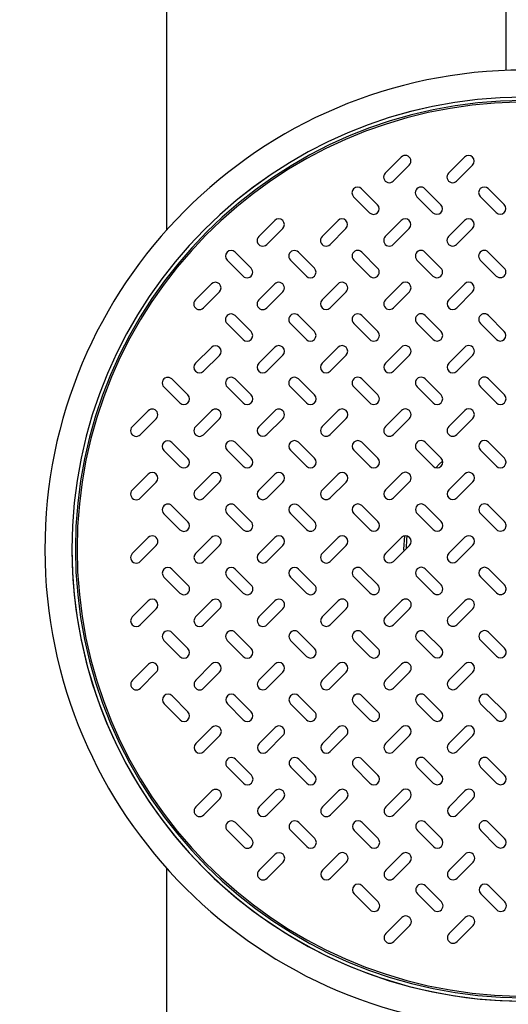
# Model space of a CAD drawing. Units: millimetres. Extents: x 1.91 to 11.09, y 5.71 to 10.02.
# Drawn here: x 10.42 to 10.64, y 6.51 to 6.94 of the extents above; entities that cross this region are included whole.
import ezdxf

# ---------------------------------------------------------------- set-up
doc = ezdxf.new("R2010")
doc.units = ezdxf.units.MM
doc.header["$LTSCALE"] = 70
doc.header["$PDSIZE"] = -1
doc.linetypes.add('SLD-Сплошная', pattern=[0])
doc.styles.get("Standard").update_dxf_attribs({"font": 'isocpeui.ttf'})
doc.dimstyles.new('ISO-25', dxfattribs={"dimtxt": 2.5, "dimasz": 2.5, "dimexe": 1.25, "dimexo": 0.625, "dimtad": 1, "dimtxsty": 'Standard', "dimcen": 2.5, "dimadec": 0, "dimazin": 0, "dimtfac": 1, "dimtmove": 0, "dimatfit": 3, "dimfxl": 1, "dimarcsym": 0})

# ---------------------------------------------------------------- blocks, each defined once
blk = doc.blocks.new('*D14')
at = {"color": 0, "lineweight": -2, "transparency": 16777216}
for p, q in [((4.384039312945647, 6.482302107429009), (4.384039312945647, 9.77361568525071)), ((11.08623711936722, 6.933983401096151), (11.08623711936722, 9.77361568525071)), ((4.594039312945647, 9.70361568525071), (10.87623711936722, 9.70361568525071))]:
    blk.add_line(p, q, dxfattribs=at)
at = {"color": 0, "transparency": 16777216}
for points in [[(4.594039312945647, 9.73861568525071), (4.594039312945647, 9.66861568525071), (4.384039312945647, 9.70361568525071)], [(10.87623711936722, 9.73861568525071), (10.87623711936722, 9.66861568525071), (11.08623711936722, 9.70361568525071)]]:
    blk.add_solid(points, dxfattribs=at)
at = {"layer": 'Defpoints', "color": 0, "transparency": 16777216}
for p in [(11.08623711936722, 9.70361568525071), (11.08623711936722, 6.933983401096151), (4.384039312945647, 6.482302107429009)]:
    blk.add_point(p, dxfattribs=at)
at = {"color": 0, "transparency": 16777216, "insert": (7.735138216156432, 9.87961568525071), "char_height": 0.21, "attachment_point": 5}
blk.add_mtext('6,70м', dxfattribs=at)

msp = doc.modelspace()

# ---------------------------------------------------------------- linework, layer by layer
at = {"color": 7, "linetype": 'SLD-Сплошная', "lineweight": 25}
for p, q in [((10.48513821615643, 6.849493382135257), (10.48513821615643, 7.054108589595426)), ((10.63513821615643, 6.919991757092426), (10.63513821615643, 7.022328075809005)), ((10.58880448145185, 6.881626676483207), (10.58173341363946, 6.874555608671869)), ((10.61681312653214, 6.881644404629926), (10.60974205871975, 6.874573336818587)), ((10.58526894754513, 6.871020074765672), (10.59234001535752, 6.878091142577011)), ((10.61327759262542, 6.871037802912391), (10.62034866043781, 6.878108870723729)), ((10.57834001535621, 6.860555608672121), (10.57126894754487, 6.867626676484514)), ((10.6063486604365, 6.86057333681884), (10.59927759262516, 6.867644404631233)), ((10.63435730551679, 6.860591064965559), (10.62728623770545, 6.867662132777952)), ((10.56773341363868, 6.864091142578846), (10.57480448145002, 6.857020074766452)), ((10.59574205871897, 6.864108870725564), (10.60281312653031, 6.857037802913171)), ((10.62375070379926, 6.864126598872283), (10.6308217716106, 6.85705553105989)), ((10.53280494189437, 6.853547096354983), (10.52573387408197, 6.846476028543646)), ((10.56081358697466, 6.853564824501702), (10.55374251916226, 6.846493756690363)), ((10.58882223205495, 6.853582552648422), (10.58175116424255, 6.846511484837083)), ((10.61683087713524, 6.853600280795139), (10.60975980932284, 6.846529212983802)), ((10.52926940798764, 6.842940494637449), (10.53634047580004, 6.850011562448787)), ((10.55727805306793, 6.842958222784167), (10.56434912088032, 6.850029290595505)), ((10.58528669814822, 6.842975950930887), (10.59235776596061, 6.850047018742225)), ((10.61329534322851, 6.842993679077605), (10.6203664110409, 6.850064746888943)), ((10.51173387408119, 6.836011562450622), (10.51880494189253, 6.828940494638228)), ((10.52234047579873, 6.832476028543898), (10.51526940798739, 6.839547096356291)), ((10.53974251916148, 6.83602929059734), (10.54681358697282, 6.828958222784947)), ((10.55034912087902, 6.832493756690616), (10.54327805306768, 6.839564824503009)), ((10.56775116424177, 6.836047018744059), (10.57482223205311, 6.828975950931667)), ((10.57835776595931, 6.832511484837336), (10.57128669814797, 6.839582552649729)), ((10.59575980932206, 6.836064746890778), (10.6028308771334, 6.828993679078385)), ((10.60636641103959, 6.832529212984054), (10.59929534322826, 6.839600280796447)), ((10.62376845440235, 6.836082475037498), (10.63083952221369, 6.829011407225105)), ((10.63437505611988, 6.832546941130773), (10.62730398830855, 6.839618008943167)), ((10.50481404741717, 6.825485244373478), (10.49774297960478, 6.81841417656214)), ((10.53282269249746, 6.825502972520196), (10.52575162468507, 6.818431904708859)), ((10.56083133757775, 6.825520700666916), (10.55376026976536, 6.818449632855578)), ((10.58883998265804, 6.825538428813635), (10.58176891484564, 6.818467361002297)), ((10.61684862773833, 6.825556156960354), (10.60977755992594, 6.818485089149015)), ((10.50127851351045, 6.814878642655943), (10.50834958132284, 6.821949710467281)), ((10.52928715859074, 6.814896370802662), (10.53635822640313, 6.821967438614001)), ((10.55729580367103, 6.814914098949381), (10.56436687148342, 6.82198516676072)), ((10.58530444875132, 6.814931827096101), (10.59237551656371, 6.822002894907438)), ((10.6133130938316, 6.814949555242819), (10.620384161644, 6.822020623054157)), ((10.52235822640182, 6.804431904709112), (10.51528715859048, 6.811502972521505)), ((10.55036687148211, 6.80444963285583), (10.54329580367077, 6.811520700668223)), ((10.5783755165624, 6.804467361002549), (10.57130444875106, 6.811538428814942)), ((10.60638416164269, 6.804485089149268), (10.59931309383135, 6.811556156961661)), ((10.63439280672298, 6.804502817295988), (10.62732173891164, 6.81157388510838)), ((10.51175162468429, 6.807967438615836), (10.51882269249563, 6.800896370803443)), ((10.53976026976458, 6.807985166762554), (10.54683133757591, 6.800914098950162)), ((10.56776891484487, 6.808002894909273), (10.5748399826562, 6.80093182709688)), ((10.59577755992516, 6.808020623055992), (10.60284862773649, 6.800949555243599)), ((10.62378620500544, 6.808038351202711), (10.63085727281678, 6.800967283390318)), ((10.50483179802026, 6.797441120538692), (10.49776073020787, 6.790370052727353)), ((10.53284044310055, 6.797458848685412), (10.52576937528816, 6.790387780874072)), ((10.56084908818085, 6.79747657683213), (10.55377802036845, 6.790405509020792)), ((10.58885773326113, 6.797494304978848), (10.58178666544874, 6.790423237167511)), ((10.61686637834142, 6.797512033125567), (10.60979531052903, 6.79044096531423)), ((10.50129626411354, 6.786834518821157), (10.50836733192594, 6.793905586632495)), ((10.52930490919383, 6.786852246967877), (10.53637597700622, 6.793923314779215)), ((10.55731355427412, 6.786869975114596), (10.56438462208651, 6.793941042925933)), ((10.58532219935441, 6.786887703261314), (10.5923932671668, 6.793958771072653)), ((10.6133308444347, 6.786905431408033), (10.62040191224709, 6.793976499219371)), ((10.48376073020709, 6.779905586634331), (10.49083179801843, 6.772834518821938)), ((10.49436733192463, 6.776370052727606), (10.48729626411329, 6.783441120539999)), ((10.51176937528738, 6.779923314781049), (10.51884044309872, 6.772852246968657)), ((10.52237597700492, 6.776387780874326), (10.51530490919358, 6.783458848686719)), ((10.53977802036767, 6.779941042927768), (10.54684908817901, 6.772869975115375)), ((10.5503846220852, 6.776405509021044), (10.54331355427387, 6.783476576833437)), ((10.56778666544796, 6.779958771074488), (10.5748577332593, 6.772887703262095)), ((10.57839326716549, 6.776423237167764), (10.57132219935416, 6.783494304980157)), ((10.59579531052825, 6.779976499221206), (10.60286637833959, 6.772905431408813)), ((10.60640191224578, 6.776440965314482), (10.59933084443445, 6.783512033126875)), ((10.62380395560854, 6.779994227367925), (10.63087502341988, 6.772923159555532)), ((10.63441055732607, 6.776458693461201), (10.62733948951474, 6.783529761273594)), ((10.47684090354307, 6.769379268557188), (10.46976983573068, 6.762308200745848)), ((10.50484954862336, 6.769396996703906), (10.49777848081097, 6.762325928892568)), ((10.53285819370365, 6.769414724850624), (10.52578712589126, 6.762343657039287)), ((10.56086683878394, 6.769432452997344), (10.55379577097155, 6.762361385186006)), ((10.58887548386423, 6.769450181144063), (10.58180441605183, 6.762379113332724)), ((10.61688412894452, 6.769467909290782), (10.60981306113212, 6.762396841479443)), ((10.47330536963635, 6.758772666839653), (10.48037643744874, 6.765843734650991)), ((10.50131401471664, 6.758790394986371), (10.50838508252903, 6.76586146279771)), ((10.52932265979693, 6.758808123133091), (10.53639372760932, 6.765879190944429)), ((10.55733130487721, 6.758825851279809), (10.56440237268961, 6.765896919091148)), ((10.5853399499575, 6.758843579426529), (10.59241101776989, 6.765914647237866)), ((10.61334859503779, 6.758861307573247), (10.62041966285019, 6.765932375384585)), ((10.49438508252772, 6.748325928892821), (10.48731401471638, 6.755396996705214)), ((10.52239372760801, 6.74834365703954), (10.51532265979667, 6.755414724851933)), ((10.5504023726883, 6.748361385186258), (10.54333130487696, 6.755432452998651)), ((10.57841101776859, 6.748379113332978), (10.57133994995725, 6.75545018114537)), ((10.60641966284888, 6.748396841479696), (10.59934859503754, 6.755467909292089)), ((10.63442830792917, 6.748414569626416), (10.62735724011783, 6.755485637438809)), ((10.48377848081019, 6.751861462799544), (10.49084954862152, 6.744790394987151)), ((10.51178712589047, 6.751879190946264), (10.51885819370181, 6.744808123133871)), ((10.53979577097076, 6.751896919092983), (10.5468668387821, 6.74482585128059)), ((10.56780441605105, 6.751914647239701), (10.57487548386239, 6.744843579427308)), ((10.59581306113134, 6.75193237538642), (10.60288412894268, 6.744861307574027)), ((10.62382170621163, 6.751950103533139), (10.63089277402297, 6.744879035720746)), ((10.60595893287429, 6.744497958767936), (10.6067830116546, 6.745322037548163)), ((10.63513821615643, 6.746313447456719), (10.63513821615643, 6.746980157890443)), ((10.47685865414616, 6.741335144722401), (10.46978758633377, 6.734264076911063)), ((10.50486729922645, 6.74135287286912), (10.49779623141406, 6.734281805057782)), ((10.53287594430674, 6.74137060101584), (10.52580487649435, 6.7342995332045)), ((10.56088458938703, 6.741388329162558), (10.55381352157464, 6.73431726135122)), ((10.58889323446732, 6.741406057309276), (10.58182216665493, 6.734334989497938)), ((10.61690187954761, 6.741423785455996), (10.60983081173522, 6.734352717644658)), ((10.47332312023944, 6.730728543004867), (10.48039418805183, 6.737799610816205)), ((10.50133176531973, 6.730746271151586), (10.50840283313212, 6.737817338962924)), ((10.52934041040002, 6.730763999298305), (10.53641147821241, 6.737835067109643)), ((10.55734905548031, 6.730781727445023), (10.5644201232927, 6.737852795256361)), ((10.5853577005606, 6.730799455591742), (10.59242876837299, 6.737870523403081)), ((10.61336634564089, 6.730817183738461), (10.62043741345328, 6.7378882515498)), ((10.49440283313082, 6.720281805058034), (10.48733176531948, 6.727352872870427)), ((10.5224114782111, 6.720299533204754), (10.51534041039977, 6.727370601017146)), ((10.55042012329139, 6.720317261351473), (10.54334905548005, 6.727388329163865)), ((10.57842876837168, 6.720334989498192), (10.57135770056034, 6.727406057310585)), ((10.60643741345197, 6.72035271764491), (10.59936634564063, 6.727423785457304)), ((10.63444605853226, 6.720370445791629), (10.62737499072092, 6.727441513604022)), ((10.48379623141328, 6.723817338964759), (10.49086729922462, 6.716746271152366)), ((10.51180487649357, 6.723835067111477), (10.51887594430491, 6.716763999299085)), ((10.53981352157386, 6.723852795258196), (10.5468845893852, 6.716781727445803)), ((10.56782216665415, 6.723870523404916), (10.57489323446549, 6.716799455592523)), ((10.59583081173444, 6.723888251551634), (10.60290187954577, 6.716817183739241)), ((10.62383945681473, 6.723905979698353), (10.63091052462606, 6.71683491188596)), ((10.63513821615643, 6.718156841341331), (10.63513821615643, 6.719048516336257)), ((10.47687640474926, 6.713291020887615), (10.46980533693687, 6.706219953076276)), ((10.47334087084253, 6.702684419170081), (10.48041193865493, 6.709755486981419)), ((10.50488504982955, 6.713308749034335), (10.49781398201715, 6.706237681222996)), ((10.50134951592282, 6.702702147316799), (10.50842058373522, 6.709773215128138)), ((10.53289369490984, 6.713326477181052), (10.52582262709744, 6.706255409369715)), ((10.52935816100311, 6.702719875463519), (10.53642922881551, 6.709790943274857)), ((10.56090233999013, 6.713344205327772), (10.55383127217773, 6.706273137516434)), ((10.5573668060834, 6.702737603610237), (10.56443787389579, 6.709808671421576)), ((10.58891098507041, 6.713361933474491), (10.58183991725802, 6.706290865663152)), ((10.58537545116369, 6.702755331756957), (10.59244651897608, 6.709826399568295)), ((10.6169196301507, 6.71337966162121), (10.60984856233831, 6.706308593809871)), ((10.61338409624398, 6.702773059903675), (10.62045516405637, 6.709844127715013)), ((10.49442058373391, 6.692237681223249), (10.48734951592257, 6.699308749035642)), ((10.5224292288142, 6.692255409369968), (10.51535816100286, 6.699326477182361)), ((10.55043787389449, 6.692273137516686), (10.54336680608315, 6.699344205329079)), ((10.57844651897478, 6.692290865663406), (10.57137545116344, 6.699361933475798)), ((10.60645516405507, 6.692308593810124), (10.59938409624373, 6.699379661622517)), ((10.63446380913535, 6.692326321956844), (10.62739274132402, 6.699397389769237)), ((10.48381398201637, 6.695773215129972), (10.49088504982771, 6.68870214731758)), ((10.51182262709666, 6.695790943276691), (10.518893694908, 6.688719875464299)), ((10.53983127217695, 6.695808671423411), (10.54690233998829, 6.688737603611018)), ((10.56783991725724, 6.695826399570128), (10.57491098506858, 6.688755331757736)), ((10.59584856233753, 6.695844127716848), (10.60291963014887, 6.688773059904455)), ((10.62385720741782, 6.695861855863567), (10.63092827522916, 6.688790788051175)), ((10.63513821615643, 6.69002396518007), (10.63513821615643, 6.691093144827947)), ((10.47689415535235, 6.685246897052829), (10.46982308753996, 6.678175829241491)), ((10.50490280043264, 6.685264625199548), (10.49783173262025, 6.67819355738821)), ((10.53291144551293, 6.685282353346267), (10.52584037770054, 6.678211285534928)), ((10.56092009059322, 6.685300081492986), (10.55384902278083, 6.678229013681648)), ((10.58892873567351, 6.685317809639704), (10.58185766786112, 6.678246741828366)), ((10.6169373807538, 6.685335537786424), (10.6098663129414, 6.678264469975086)), ((10.47335862144563, 6.674640295335294), (10.48042968925802, 6.681711363146634)), ((10.50136726652592, 6.674658023482014), (10.50843833433831, 6.681729091293351)), ((10.52937591160621, 6.674675751628733), (10.5364469794186, 6.681746819440071)), ((10.5573845566865, 6.674693479775452), (10.56445562449889, 6.68176454758679)), ((10.58539320176678, 6.67471120792217), (10.59246426957918, 6.681782275733509)), ((10.61340184684708, 6.674728936068889), (10.62047291465947, 6.681800003880228)), ((10.494438334337, 6.664193557388463), (10.48736726652567, 6.671264625200855)), ((10.52244697941729, 6.664211285535182), (10.51537591160595, 6.671282353347574)), ((10.55045562449758, 6.664229013681901), (10.54338455668624, 6.671300081494294)), ((10.57846426957787, 6.66424674182862), (10.57139320176653, 6.671317809641013)), ((10.60647291465816, 6.664264469975338), (10.59940184684682, 6.671335537787731)), ((10.63448155973845, 6.664282198122057), (10.62741049192711, 6.671353265934449)), ((10.48383173261947, 6.667729091295187), (10.49090280043081, 6.660658023482793)), ((10.51184037769976, 6.667746819441905), (10.5189114455111, 6.660675751629513)), ((10.53984902278005, 6.667764547588624), (10.54692009059139, 6.660693479776231)), ((10.56785766786034, 6.667782275735343), (10.57492873567167, 6.660711207922951)), ((10.59586631294063, 6.667800003882062), (10.60293738075196, 6.66072893606967)), ((10.62387495802091, 6.66781773202878), (10.63094602583225, 6.660746664216388)), ((10.63513821615643, 6.661904372714849), (10.63513821615643, 6.663124489623597)), ((10.61695513135689, 6.657291413951638), (10.6098840635445, 6.6502203461403)), ((10.47691190595545, 6.657202773218043), (10.46984083814305, 6.650131705406705)), ((10.47337637204872, 6.64659617150051), (10.48044743986111, 6.653667239311847)), ((10.50492055103574, 6.657220501364762), (10.49784948322334, 6.650149433553424)), ((10.50138501712901, 6.646613899647227), (10.50845608494141, 6.653684967458566)), ((10.53292919611603, 6.65723822951148), (10.52585812830363, 6.650167161700143)), ((10.5293936622093, 6.646631627793946), (10.5364647300217, 6.653702695605285)), ((10.56093784119631, 6.6572559576582), (10.55386677338392, 6.650184889846862)), ((10.55740230728959, 6.646649355940665), (10.56447337510198, 6.653720423752004)), ((10.5889464862766, 6.657273685804919), (10.58187541846421, 6.65020261799358)), ((10.58541095236988, 6.646667084087385), (10.59248202018227, 6.653738151898723)), ((10.61341959745017, 6.646684812234104), (10.62049066526256, 6.653755880045441)), ((10.4944560849401, 6.636149433553677), (10.48738501712876, 6.64322050136607)), ((10.52246473002039, 6.636167161700397), (10.51539366220905, 6.643238229512789)), ((10.55047337510068, 6.636184889847114), (10.54340230728934, 6.643255957659507)), ((10.57848202018096, 6.636202617993834), (10.57141095236963, 6.643273685806226)), ((10.60649066526125, 6.636220346140552), (10.59941959744991, 6.643291413952945)), ((10.63449931034154, 6.636238074287272), (10.6274282425302, 6.643309142099665)), ((10.48384948322256, 6.639684967460401), (10.4909205510339, 6.632613899648008)), ((10.51185812830285, 6.639702695607119), (10.51892919611419, 6.632631627794727)), ((10.53986677338314, 6.639720423753839), (10.54693784119448, 6.632649355941446)), ((10.56787541846343, 6.639738151900556), (10.57494648627477, 6.632667084088165)), ((10.59588406354372, 6.639755880047276), (10.60295513135506, 6.632684812234883)), ((10.62389270862401, 6.639773608193995), (10.63096377643535, 6.632702540381603)), ((10.50493830163883, 6.629176377529976), (10.49786723382644, 6.622105309718638)), ((10.53294694671912, 6.629194105676695), (10.52587587890672, 6.622123037865356)), ((10.56095559179941, 6.629211833823414), (10.55388452398701, 6.622140766012076)), ((10.5889642368797, 6.629229561970132), (10.5818931690673, 6.622158494158795)), ((10.61697288195999, 6.629247290116852), (10.60990181414759, 6.622176222305513)), ((10.50140276773211, 6.618569775812442), (10.5084738355445, 6.625640843623779)), ((10.5294114128124, 6.61858750395916), (10.53648248062479, 6.625658571770499)), ((10.55742005789268, 6.618605232105879), (10.56449112570508, 6.625676299917218)), ((10.58542870297297, 6.618622960252598), (10.59249977078537, 6.625694028063937)), ((10.61343734805326, 6.618640688399317), (10.62050841586565, 6.625711756210655)), ((10.52248248062348, 6.60812303786561), (10.51541141281214, 6.615194105678002)), ((10.55049112570377, 6.608140766012329), (10.54342005789243, 6.615211833824722)), ((10.57849977078406, 6.608158494159048), (10.57142870297272, 6.615229561971441)), ((10.60650841586435, 6.608176222305766), (10.59943734805301, 6.615247290118159)), ((10.63451706094464, 6.608193950452486), (10.6274459931333, 6.615265018264878)), ((10.51187587890595, 6.611658571772333), (10.51894694671728, 6.604587503959941)), ((10.53988452398623, 6.611676299919052), (10.54695559179757, 6.60460523210666)), ((10.56789316906652, 6.611694028065771), (10.57496423687786, 6.604622960253379)), ((10.59590181414681, 6.61171175621249), (10.60297288195815, 6.604640688400097)), ((10.6239104592271, 6.611729484359208), (10.63098152703844, 6.604658416546816)), ((10.50495605224189, 6.601132253695191), (10.49788498442949, 6.594061185883853)), ((10.53296469732215, 6.601149981841909), (10.52589362950976, 6.594078914030572)), ((10.56097334240242, 6.601167709988629), (10.55390227459003, 6.594096642177291)), ((10.58898198748269, 6.601185438135349), (10.5819109196703, 6.594114370324011)), ((10.61699063256296, 6.601203166282068), (10.60991956475057, 6.594132098470729)), ((10.50142051833516, 6.590525651977656), (10.50849158614756, 6.597596719788995)), ((10.52942916341543, 6.590543380124376), (10.53650023122782, 6.597614447935714)), ((10.5574378084957, 6.590561108271094), (10.56450887630809, 6.597632176082433)), ((10.58544645357597, 6.590578836417814), (10.59251752138836, 6.597649904229153)), ((10.61345509865624, 6.590596564564533), (10.62052616646863, 6.597667632375871)), ((10.51189362950898, 6.583614447937549), (10.51896469732032, 6.576543380125156)), ((10.52250023122652, 6.580078914030826), (10.51542916341518, 6.587149981843218)), ((10.53990227458925, 6.583632176084268), (10.54697334240059, 6.576561108271875)), ((10.55050887630679, 6.580096642177544), (10.54343780849545, 6.587167709989937)), ((10.56791091966952, 6.583649904230987), (10.57498198748086, 6.576578836418594)), ((10.57851752138705, 6.580114370324264), (10.57144645357571, 6.587185438136657)), ((10.59591956474979, 6.583667632377706), (10.60299063256113, 6.576596564565313)), ((10.60652616646732, 6.580132098470982), (10.59945509865598, 6.587203166283375)), ((10.62392820983005, 6.583685360524425), (10.63099927764139, 6.576614292712033)), ((10.63453481154759, 6.580149826617702), (10.62746374373625, 6.587220894430095)), ((10.53298244792525, 6.573105858007125), (10.52591138011286, 6.566034790195785)), ((10.56099109300552, 6.573123586153844), (10.55392002519312, 6.566052518342505)), ((10.58899973808579, 6.573141314300563), (10.58192867027339, 6.566070246489225)), ((10.61700838316605, 6.573159042447282), (10.60993731535366, 6.566087974635944)), ((10.48513821615643, 6.37191728785182), (10.48513821615643, 6.566792126389903)), ((10.52944691401852, 6.56249925628959), (10.53651798183092, 6.569570324100928)), ((10.55745555909879, 6.562516984436309), (10.56452662691119, 6.569588052247647)), ((10.58546420417906, 6.562534712583028), (10.59253527199145, 6.569605780394367)), ((10.61347284925933, 6.562552440729747), (10.62054391707172, 6.569623508541086)), ((10.57853527199015, 6.552070246489478), (10.57146420417881, 6.559141314301871)), ((10.60654391707042, 6.552087974636197), (10.59947284925908, 6.55915904244859)), ((10.63455256215068, 6.552105702782916), (10.62748149433935, 6.559176770595309)), ((10.56792867027261, 6.555605780396202), (10.57499973808395, 6.548534712583809)), ((10.59593731535288, 6.55562350854292), (10.60300838316422, 6.548552440730528)), ((10.62394596043315, 6.55564123668964), (10.63101702824449, 6.548570168877247)), ((10.58901748868888, 6.545097190465778), (10.58194642087649, 6.538026122654439)), ((10.61702613376915, 6.545114918612496), (10.60995506595676, 6.538043850801158)), ((10.58548195478216, 6.534490588748243), (10.59255302259455, 6.541561656559581)), ((10.61349059986243, 6.534508316894962), (10.62056166767482, 6.541579384706299))]:
    msp.add_line(p, q, dxfattribs=at)
at = {"color": 7, "linetype": 'SLD-Сплошная', "lineweight": 25, "flags": 128}
for points in [[(10.60422944128289, 6.744215617922718), (10.60557985056555, 6.745753325990137), (10.60707045889693, 6.747058708328112)], [(10.59003591692457, 6.707415797517138), (10.58998576099343, 6.708191969541036), (10.59037483937344, 6.714044584902963)], [(10.59113958067595, 6.708519461268359), (10.59131582252009, 6.712436880227141), (10.59146543586558, 6.713967166422862)]]:
    msp.add_lwpolyline(points, dxfattribs=at)
at = {"color": 7, "linetype": 'SLD-Сплошная', "lineweight": 25}
for centre, radius, start, end in [((10.64313821615643, 6.708142754262581), 0.2120000000000015, 0.1390674601390479, 5.59777623937579e-13), ((10.64313821615643, 6.708142754262581), 0.200000000000001, 0.139067460139076, 180), ((10.64313821615643, 6.708142754262581), 0.2000000000000004, 0.1432395979905505, 359.8567604020097), ((10.64313821615643, 6.708142754262581), 0.1985000000000003, 0.1432395979904608, 359.8567604020099), ((10.64313821615643, 6.70814275426258), 0.1977499999999998, 1.738697574005527, 358.2613024259953), ((10.59057224840469, 6.879858909530109), 0.002500000000001502, 314.9999999957115, 134.9999999957539), ((10.61858089348497, 6.879876637676827), 0.002500000000000246, 314.9999999957259, 134.9999999957251), ((10.58350118059229, 6.872787841718771), 0.002500000000000246, 134.9999999957251, 314.9999999957259), ((10.61150982567258, 6.87280556986549), 0.002500000000001502, 134.9999999957107, 314.9999999957547), ((10.56950118059178, 6.86585890953168), 0.002500000000000246, 44.99999999573951, 224.9999999956972), ((10.59750982567207, 6.865876637678399), 0.002500000000001502, 44.99999999572512, 224.9999999957259), ((10.62551847075236, 6.865894365825118), 0.002500000000000874, 44.99999999573951, 224.9999999957115), ((10.57657224840311, 6.858787841719287), 0.002500000000000874, 224.9999999957403, 44.99999999571072), ((10.6045808934834, 6.858805569866006), 0.002500000000000246, 224.9999999957547, 44.99999999572512), ((10.63258953856369, 6.858823298012724), 0.002500000000001502, 224.9999999957259, 44.99999999572512), ((10.5345727088472, 6.851779329401885), 0.002500000000001502, 314.9999999957547, 134.9999999956963), ((10.56258135392749, 6.851797057548604), 0.002500000000000246, 314.9999999957259, 134.9999999956963), ((10.59058999900778, 6.851814785695323), 0.002500000000000246, 314.9999999957259, 134.9999999956963), ((10.61859864408807, 6.851832513842042), 0.002500000000000246, 314.9999999957259, 134.9999999957107), ((10.52750164103481, 6.844708261590547), 0.002500000000001502, 134.9999999957251, 314.9999999957547), ((10.5555102861151, 6.844725989737265), 0.002500000000000246, 134.9999999957251, 314.9999999957403), ((10.58351893119539, 6.844743717883985), 0.002500000000000246, 134.9999999957251, 314.9999999957403), ((10.61152757627568, 6.844761446030703), 0.002500000000000246, 134.9999999957251, 314.9999999957259), ((10.51350164103429, 6.837779329403456), 0.002499999999999618, 44.99999999573951, 224.9999999957259), ((10.54151028611458, 6.837797057550175), 0.002500000000000246, 44.99999999569633, 224.9999999957547), ((10.56951893119487, 6.837814785696894), 0.002500000000000874, 44.99999999571072, 224.9999999957403), ((10.59752757627516, 6.837832513843613), 0.002499999999999618, 44.99999999573951, 224.9999999957403), ((10.62553622135545, 6.837850241990331), 0.002500000000001502, 44.99999999572512, 224.9999999957259), ((10.52057270884563, 6.830708261591063), 0.002500000000000874, 224.9999999957115, 44.99999999573951), ((10.54858135392592, 6.830725989737783), 0.002500000000001502, 224.9999999957259, 44.99999999572512), ((10.57658999900621, 6.8307437178845), 0.002500000000001502, 224.9999999956683, 44.99999999578269), ((10.6045986440865, 6.83076144603122), 0.002500000000000874, 224.9999999957115, 44.99999999573951), ((10.63260728916679, 6.830779174177938), 0.002500000000000246, 224.9999999956972, 44.99999999573951), ((10.50658181437001, 6.82371747742038), 0.002500000000000246, 314.9999999957259, 134.9999999957251), ((10.5345904594503, 6.823735205567099), 0.002500000000000246, 314.9999999957259, 134.9999999957827), ((10.56259910453059, 6.823752933713817), 0.002500000000001502, 314.9999999957403, 134.9999999957539), ((10.59060774961087, 6.823770661860537), 0.002500000000001502, 314.9999999957547, 134.9999999957251), ((10.61861639469116, 6.823788390007255), 0.002500000000000246, 314.9999999957259, 134.9999999957251), ((10.49951074655761, 6.816646409609041), 0.002500000000000246, 134.9999999956963, 314.9999999957259), ((10.5275193916379, 6.816664137755761), 0.002500000000000246, 134.9999999957251, 314.9999999957259), ((10.55552803671819, 6.816681865902479), 0.002500000000001502, 134.9999999957539, 314.9999999957259), ((10.58353668179848, 6.816699594049199), 0.002500000000001502, 134.9999999957395, 314.9999999957547), ((10.61154532687877, 6.816717322195917), 0.002500000000000246, 134.9999999957251, 314.9999999957115), ((10.51351939163738, 6.80973520556867), 0.002500000000001502, 44.99999999572512, 224.9999999957259), ((10.54152803671767, 6.809752933715389), 0.002500000000000246, 44.99999999569633, 224.9999999957403), ((10.56953668179796, 6.809770661862108), 0.002500000000000874, 44.99999999571072, 224.9999999957403), ((10.59754532687825, 6.809788390008827), 0.002500000000001502, 44.99999999572512, 224.9999999957259), ((10.62555397195854, 6.809806118155545), 0.002500000000001502, 44.99999999572512, 224.9999999957259), ((10.52059045944872, 6.802664137756277), 0.002500000000001502, 224.9999999957259, 44.99999999572512), ((10.54859910452901, 6.802681865902996), 0.002500000000000246, 224.9999999957403, 44.99999999569633), ((10.5766077496093, 6.802699594049715), 0.002500000000000874, 224.9999999957115, 44.99999999573951), ((10.60461639468959, 6.802717322196434), 0.002500000000001502, 224.9999999957259, 44.99999999572512), ((10.63262503976988, 6.802735050343152), 0.002500000000001502, 224.9999999957259, 44.99999999572512), ((10.5065995649731, 6.795673353585594), 0.002500000000001502, 314.9999999957547, 134.9999999957251), ((10.53460821005339, 6.795691081732313), 0.002500000000000246, 314.9999999957259, 134.9999999957251), ((10.56261685513368, 6.795708809879032), 0.002500000000000246, 314.9999999957259, 134.9999999956963), ((10.59062550021397, 6.795726538025751), 0.00249999999999899, 314.9999999956971, 134.9999999957539), ((10.61863414529426, 6.795744266172469), 0.002500000000001502, 314.9999999957403, 134.9999999957539), ((10.49952849716071, 6.788602285774256), 0.002500000000000246, 134.9999999957395, 314.9999999957259), ((10.527537142241, 6.788620013920975), 0.00249999999999899, 134.9999999957539, 314.9999999956971), ((10.55554578732129, 6.788637742067693), 0.002500000000000246, 134.9999999957251, 314.9999999957115), ((10.58355443240158, 6.788655470214413), 0.002500000000000246, 134.9999999957251, 314.9999999956971), ((10.61156307748186, 6.788673198361131), 0.002500000000001502, 134.9999999957539, 314.9999999956971), ((10.48552849716019, 6.781673353587165), 0.002500000000000246, 44.99999999569633, 224.9999999957403), ((10.51353714224048, 6.781691081733884), 0.002500000000000874, 44.99999999571072, 224.9999999957403), ((10.54154578732077, 6.781708809880604), 0.002500000000000246, 44.99999999569633, 224.9999999957547), ((10.56955443240106, 6.781726538027321), 0.002500000000001502, 44.99999999572512, 224.9999999957259), ((10.59756307748135, 6.781744266174041), 0.002500000000000246, 44.99999999569633, 224.9999999957403), ((10.62557172256164, 6.781761994320759), 0.002500000000000874, 44.99999999571072, 224.9999999957403), ((10.49259956497153, 6.774602285774773), 0.002499999999999618, 224.9999999957403, 44.99999999572512), ((10.52060821005182, 6.774620013921491), 0.002499999999999618, 224.9999999957403, 44.99999999573951), ((10.54861685513211, 6.774637742068211), 0.002500000000000246, 224.9999999957547, 44.9999999957539), ((10.5766255002124, 6.774655470214928), 0.002500000000000246, 224.9999999957259, 44.9999999957539), ((10.60463414529269, 6.774673198361648), 0.002499999999999618, 224.9999999957403, 44.99999999572512), ((10.63264279037297, 6.774690926508367), 0.002499999999999618, 224.9999999957403, 44.99999999573951), ((10.47860867049591, 6.767611501604089), 0.002500000000000246, 314.9999999956971, 134.9999999957251), ((10.50661731557619, 6.767629229750808), 0.002500000000000874, 314.9999999957259, 134.9999999957683), ((10.53462596065648, 6.767646957897528), 0.002500000000000246, 314.9999999956971, 134.9999999957827), ((10.56263460573677, 6.767664686044245), 0.002500000000000246, 314.9999999957403, 134.9999999957251), ((10.59064325081706, 6.767682414190965), 0.002500000000000246, 314.9999999956971, 134.9999999957251), ((10.61865189589735, 6.767700142337683), 0.002500000000000246, 314.9999999957259, 134.9999999957251), ((10.47153760268351, 6.76054043379275), 0.00249999999999899, 134.9999999956963, 314.9999999957547), ((10.4995462477638, 6.760558161939469), 0.002500000000000246, 134.9999999956963, 314.9999999957259), ((10.52755489284409, 6.760575890086189), 0.002500000000000246, 134.9999999957395, 314.9999999957259), ((10.55556353792438, 6.760593618232908), 0.002500000000001502, 134.9999999956963, 314.9999999957547), ((10.58357218300467, 6.760611346379627), 0.002500000000001502, 134.9999999957251, 314.9999999957547), ((10.61158082808496, 6.760629074526345), 0.002499999999999618, 134.9999999956963, 314.9999999957403), ((10.48554624776328, 6.753629229752378), 0.002500000000000246, 44.9999999957539, 224.9999999956972), ((10.51355489284357, 6.753646957899098), 0.002500000000000246, 44.9999999957539, 224.9999999956972), ((10.54156353792386, 6.753664686045817), 0.002500000000000874, 44.99999999572512, 224.9999999957115), ((10.56957218300415, 6.753682414192536), 0.002500000000000874, 44.99999999573951, 224.9999999957115), ((10.59758082808444, 6.753700142339255), 0.002500000000001502, 44.99999999572512, 224.9999999957259), ((10.62558947316473, 6.753717870485973), 0.002500000000000246, 44.9999999957539, 224.9999999956972), ((10.49261731557462, 6.746558161939986), 0.002500000000000874, 224.9999999957403, 44.99999999571072), ((10.52062596065491, 6.746575890086705), 0.002500000000001502, 224.9999999957259, 44.99999999572512), ((10.5486346057352, 6.746593618233424), 0.002500000000000246, 224.9999999957403, 44.99999999569633), ((10.57664325081549, 6.746611346380143), 0.002500000000000874, 224.9999999957403, 44.99999999571072), ((10.60465189589578, 6.746629074526862), 0.002500000000000246, 224.9999999957547, 44.99999999569633), ((10.63266054097607, 6.74664680267358), 0.002500000000001502, 224.9999999957259, 44.99999999572512), ((10.478626421099, 6.739567377769304), 0.002500000000001502, 314.9999999957547, 134.9999999957251), ((10.50663506617929, 6.739585105916022), 0.002499999999999618, 314.9999999957403, 134.9999999956963), ((10.53464371125958, 6.739602834062741), 0.002500000000000246, 314.9999999957259, 134.9999999956963), ((10.56265235633987, 6.73962056220946), 0.002500000000000246, 314.9999999957259, 134.9999999956963), ((10.59066100142016, 6.739638290356179), 0.002500000000000246, 314.9999999957259, 134.9999999957539), ((10.61866964650044, 6.739656018502897), 0.002500000000000874, 314.9999999957691, 134.9999999956963), ((10.47155535328661, 6.732496309957964), 0.002500000000000874, 134.9999999957251, 314.9999999957691), ((10.4995639983669, 6.732514038104684), 0.002500000000001502, 134.9999999957395, 314.9999999957547), ((10.52757264344718, 6.732531766251403), 0.002500000000000246, 134.9999999957539, 314.9999999957259), ((10.55558128852747, 6.732549494398121), 0.002500000000000246, 134.9999999957251, 314.9999999957259), ((10.58358993360776, 6.732567222544841), 0.002500000000000874, 134.9999999957683, 314.9999999957259), ((10.61159857868805, 6.732584950691559), 0.002500000000001502, 134.9999999957539, 314.9999999957259), ((10.48556399836638, 6.725585105917594), 0.002500000000000246, 44.99999999569633, 224.9999999957403), ((10.51357264344667, 6.725602834064312), 0.002500000000000246, 44.99999999572512, 224.9999999957547), ((10.54158128852696, 6.72562056221103), 0.002500000000000246, 44.9999999957539, 224.9999999957259), ((10.56958993360725, 6.725638290357749), 0.002500000000000246, 44.9999999957539, 224.9999999957259), ((10.59759857868753, 6.725656018504469), 0.002500000000000874, 44.99999999571072, 224.9999999957403), ((10.62560722376782, 6.725673746651188), 0.002499999999999618, 44.99999999573951, 224.9999999957403), ((10.49263506617772, 6.718514038105201), 0.002500000000000874, 224.9999999957115, 44.99999999569633), ((10.52064371125801, 6.718531766251919), 0.002500000000000874, 224.9999999957115, 44.99999999573951), ((10.54865235633829, 6.718549494398638), 0.002500000000000874, 224.9999999957115, 44.99999999573951), ((10.57666100141858, 6.718567222545357), 0.002500000000001502, 224.9999999957259, 44.99999999572512), ((10.60466964649887, 6.718584950692076), 0.002500000000000874, 224.9999999957115, 44.99999999569633), ((10.63267829157916, 6.718602678838795), 0.002500000000000874, 224.9999999957115, 44.99999999573951), ((10.47864417170209, 6.711523253934518), 0.002500000000000246, 314.9999999957259, 134.9999999957395), ((10.50665281678238, 6.711540982081236), 0.002500000000001502, 314.9999999957259, 134.9999999957539), ((10.53466146186267, 6.711558710227956), 0.002500000000001502, 314.9999999957547, 134.9999999957539), ((10.56267010694296, 6.711576438374673), 0.002500000000000246, 314.9999999957403, 134.9999999957251), ((10.59067875202325, 6.711594166521393), 0.002500000000000246, 314.9999999957259, 134.9999999957251), ((10.61868739710354, 6.711611894668112), 0.002500000000000246, 314.9999999957259, 134.9999999957251), ((10.64313821615643, 6.708142754262581), 0.2000000000000011, 180, 5.59777623937579e-13), ((10.4715731038897, 6.704452186123178), 0.002500000000000246, 134.9999999957251, 314.9999999957259), ((10.49958174896999, 6.704469914269898), 0.002500000000001502, 134.9999999957539, 314.9999999956971), ((10.52759039405028, 6.704487642416616), 0.002500000000001502, 134.9999999957539, 314.9999999957115), ((10.55559903913057, 6.704505370563336), 0.002500000000001502, 134.9999999956963, 314.9999999957547), ((10.58360768421086, 6.704523098710055), 0.00249999999999899, 134.9999999957539, 314.9999999956971), ((10.61161632929115, 6.704540826856773), 0.002500000000000246, 134.9999999957251, 314.9999999957115), ((10.48558174896947, 6.697540982082806), 0.002500000000000246, 44.9999999957539, 224.9999999956972), ((10.51359039404976, 6.697558710229526), 0.002500000000000874, 44.9999999957539, 224.9999999957115), ((10.54159903913005, 6.697576438376245), 0.002500000000000874, 44.99999999572512, 224.9999999957115), ((10.56960768421034, 6.697594166522964), 0.002500000000001502, 44.99999999572512, 224.9999999957259), ((10.59761632929063, 6.697611894669683), 0.002500000000001502, 44.99999999572512, 224.9999999957259), ((10.62562497437092, 6.697629622816401), 0.002500000000000246, 44.9999999957539, 224.9999999956972), ((10.49265281678081, 6.690469914270414), 0.002500000000000874, 224.9999999957115, 44.99999999573951), ((10.5206614618611, 6.690487642417133), 0.002500000000000246, 224.9999999956972, 44.9999999957539), ((10.54867010694139, 6.690505370563852), 0.002500000000000874, 224.9999999957115, 44.99999999572512), ((10.57667875202168, 6.690523098710571), 0.002500000000000874, 224.9999999957115, 44.99999999573951), ((10.60468739710197, 6.690540826857291), 0.002500000000002759, 224.9999999956972, 44.9999999957539), ((10.63269604218226, 6.690558555004008), 0.002500000000000246, 224.9999999956972, 44.9999999957539), ((10.47866192230519, 6.68347913009973), 0.002500000000000246, 314.9999999957259, 134.9999999957251), ((10.50667056738548, 6.68349685824645), 0.002500000000000246, 314.9999999956971, 134.9999999957251), ((10.53467921246577, 6.683514586393169), 0.002499999999999618, 314.9999999956971, 134.9999999957395), ((10.56268785754606, 6.683532314539888), 0.002500000000001502, 314.9999999956971, 134.9999999957539), ((10.59069650262634, 6.683550042686607), 0.002500000000000246, 314.9999999957259, 134.9999999957539), ((10.61870514770663, 6.683567770833325), 0.002500000000000246, 314.9999999957115, 134.9999999957251), ((10.47159085449279, 6.676408062288393), 0.002500000000000246, 134.9999999957251, 314.9999999956971), ((10.49959949957308, 6.676425790435112), 0.002499999999999618, 134.9999999957395, 314.9999999956971), ((10.52760814465337, 6.67644351858183), 0.002500000000000246, 134.9999999957251, 314.9999999957547), ((10.55561678973366, 6.676461246728549), 0.002500000000001502, 134.9999999957539, 314.9999999957403), ((10.58362543481395, 6.676478974875268), 0.002500000000001502, 134.9999999957539, 314.9999999957115), ((10.61163407989424, 6.676496703021987), 0.002500000000001502, 134.9999999957251, 314.9999999957547), ((10.48559949957257, 6.669496858248021), 0.002500000000000874, 44.99999999571072, 224.9999999957259), ((10.51360814465285, 6.66951458639474), 0.002500000000000246, 44.99999999569633, 224.9999999957547), ((10.54161678973314, 6.66953231454146), 0.002500000000000246, 44.99999999569633, 224.9999999957547), ((10.56962543481343, 6.669550042688178), 0.002500000000001502, 44.99999999572512, 224.9999999957403), ((10.59763407989372, 6.669567770834897), 0.002500000000000246, 44.99999999569633, 224.9999999957403), ((10.62564272497401, 6.669585498981616), 0.002500000000001502, 44.99999999572512, 224.9999999957259), ((10.49267056738391, 6.662425790435629), 0.002500000000000246, 224.9999999957547, 44.99999999572512), ((10.52067921246419, 6.662443518582347), 0.002499999999999618, 224.9999999957691, 44.99999999573951), ((10.54868785754448, 6.662461246729067), 0.002500000000000246, 224.9999999957547, 44.99999999572512), ((10.57669650262477, 6.662478974875785), 0.002500000000000246, 224.9999999957259, 44.9999999957539), ((10.60470514770506, 6.662496703022504), 0.002499999999999618, 224.9999999957403, 44.99999999572512), ((10.63271379278535, 6.662514431169223), 0.002499999999999618, 224.9999999957403, 44.99999999573951), ((10.47867967290828, 6.655435006264945), 0.002500000000001502, 314.9999999957115, 134.9999999957539), ((10.50668831798857, 6.655452734411664), 0.002500000000001502, 314.9999999957547, 134.9999999957107), ((10.53469696306886, 6.655470462558384), 0.002500000000001502, 314.9999999957547, 134.9999999957251), ((10.56270560814915, 6.655488190705102), 0.002500000000000246, 314.9999999957403, 134.9999999957251), ((10.59071425322944, 6.655505918851821), 0.002500000000000246, 314.9999999957259, 134.9999999957395), ((10.61872289830973, 6.65552364699854), 0.002500000000000246, 314.9999999957259, 134.9999999957251), ((10.47160860509589, 6.648363938453606), 0.002500000000000246, 134.9999999957251, 314.9999999957547), ((10.49961725017618, 6.648381666600326), 0.002500000000001502, 134.9999999956963, 314.9999999957547), ((10.52762589525646, 6.648399394747044), 0.002500000000001502, 134.9999999956963, 314.9999999957547), ((10.55563454033675, 6.648417122893764), 0.002500000000000246, 134.9999999956963, 314.9999999957259), ((10.58364318541704, 6.648434851040483), 0.002500000000000246, 134.9999999957251, 314.9999999957259), ((10.61165183049733, 6.648452579187201), 0.002499999999999618, 134.9999999956963, 314.9999999957403), ((10.48561725017566, 6.641452734413234), 0.002500000000000246, 44.9999999957539, 224.9999999956972), ((10.51362589525595, 6.641470462559954), 0.002500000000000246, 44.9999999957539, 224.9999999957403), ((10.54163454033624, 6.641488190706673), 0.002499999999999618, 44.99999999573951, 224.9999999957259), ((10.56964318541653, 6.641505918853392), 0.00249999999999899, 44.99999999572512, 224.9999999957835), ((10.59765183049682, 6.641523647000112), 0.002500000000000246, 44.99999999572512, 224.9999999957547), ((10.62566047557711, 6.641541375146829), 0.002500000000000246, 44.9999999957539, 224.9999999957403), ((10.492688317987, 6.634381666600842), 0.002500000000000874, 224.9999999957403, 44.99999999571072), ((10.52069696306729, 6.634399394747561), 0.002500000000001502, 224.9999999957259, 44.99999999572512), ((10.54870560814758, 6.634417122894281), 0.002500000000000874, 224.9999999957115, 44.99999999572512), ((10.57671425322787, 6.634434851040999), 0.002500000000000874, 224.9999999957115, 44.9999999957683), ((10.60472289830815, 6.634452579187719), 0.002500000000000246, 224.9999999957547, 44.99999999569633), ((10.63273154338845, 6.634470307334436), 0.002500000000000246, 224.9999999956972, 44.9999999957539), ((10.50670606859166, 6.627408610576878), 0.002500000000000246, 314.9999999957259, 134.9999999956963), ((10.53471471367195, 6.627426338723597), 0.002500000000001502, 314.9999999957115, 134.9999999957539), ((10.56272335875224, 6.627444066870316), 0.002500000000000874, 314.9999999957259, 134.9999999957683), ((10.59073200383253, 6.627461795017034), 0.002500000000000246, 314.9999999957835, 134.9999999956963), ((10.61874064891282, 6.627479523163753), 0.002500000000000246, 314.9999999957259, 134.9999999956963), ((10.49963500077927, 6.62033754276554), 0.002500000000000246, 134.9999999957395, 314.9999999957259), ((10.52764364585956, 6.620355270912258), 0.002500000000001502, 134.9999999957539, 314.9999999957259), ((10.55565229093985, 6.620372999058977), 0.002500000000001502, 134.9999999957539, 314.9999999957259), ((10.58366093602014, 6.620390727205696), 0.002500000000001502, 134.9999999957251, 314.9999999957547), ((10.61166958110043, 6.620408455352416), 0.002500000000001502, 134.9999999957395, 314.9999999957547), ((10.51364364585904, 6.613426338725168), 0.002500000000000246, 44.99999999569633, 224.9999999957547), ((10.54165229093933, 6.613444066871886), 0.002500000000001502, 44.99999999572512, 224.9999999957259), ((10.56966093601962, 6.613461795018606), 0.002500000000001502, 44.99999999572512, 224.9999999957403), ((10.59766958109991, 6.613479523165324), 0.002500000000000874, 44.99999999571072, 224.9999999957403), ((10.6256782261802, 6.613497251312044), 0.002500000000001502, 44.99999999566754, 224.9999999957835), ((10.52071471367038, 6.606355270912776), 0.002500000000000874, 224.9999999957403, 44.99999999571072), ((10.54872335875067, 6.606372999059494), 0.002500000000000874, 224.9999999957403, 44.99999999571072), ((10.57673200383096, 6.606390727206213), 0.002500000000001502, 224.9999999957259, 44.99999999572512), ((10.60474064891125, 6.606408455352932), 0.002500000000000246, 224.9999999957547, 44.99999999569633), ((10.63274929399154, 6.606426183499651), 0.002500000000000874, 224.9999999957403, 44.99999999571072), ((10.50672381919472, 6.599364486742092), 0.002500000000001502, 314.9999999957403, 134.9999999957539), ((10.53473246427499, 6.599382214888811), 0.002500000000000246, 314.9999999957835, 134.9999999957251), ((10.56274110935526, 6.599399943035531), 0.002500000000000246, 314.9999999957259, 134.9999999957107), ((10.59074975443553, 6.599417671182251), 0.002500000000000246, 314.9999999957259, 134.9999999957251), ((10.6187583995158, 6.59943539932897), 0.002500000000000246, 314.9999999956971, 134.9999999957251), ((10.49965275138233, 6.592293418930755), 0.002500000000000246, 134.9999999957251, 314.9999999957259), ((10.5276613964626, 6.592311147077474), 0.002500000000000246, 134.9999999957395, 314.9999999957259), ((10.55567004154286, 6.592328875224193), 0.002500000000000246, 134.9999999957251, 314.9999999957259), ((10.58367868662313, 6.592346603370912), 0.002500000000000246, 134.9999999956963, 314.9999999957259), ((10.6116873317034, 6.592364331517631), 0.002500000000000246, 134.9999999957251, 314.9999999957115), ((10.51366139646208, 6.585382214890383), 0.002500000000001502, 44.99999999572512, 224.9999999957259), ((10.54167004154235, 6.585399943037102), 0.002500000000000874, 44.99999999571072, 224.9999999957403), ((10.56967868662262, 6.585417671183821), 0.002500000000000246, 44.99999999578269, 224.9999999956972), ((10.59768733170288, 6.585435399330541), 0.002500000000000246, 44.99999999572512, 224.9999999957547), ((10.62569597678315, 6.58545312747726), 0.002500000000000874, 44.99999999571072, 224.9999999957403), ((10.52073246427342, 6.57831114707799), 0.002500000000000246, 224.9999999957259, 44.9999999957539), ((10.54874110935369, 6.57832887522471), 0.002500000000000874, 224.9999999957403, 44.99999999571072), ((10.57674975443395, 6.578346603371428), 0.002500000000001502, 224.9999999957259, 44.99999999572512), ((10.60475839951422, 6.578364331518149), 0.002500000000000246, 224.9999999957547, 44.99999999572512), ((10.63276704459449, 6.578382059664867), 0.002500000000000874, 224.9999999957403, 44.99999999571072), ((10.53475021487808, 6.571338091054026), 0.002500000000000246, 314.9999999957259, 134.9999999956963), ((10.56275885995835, 6.571355819200745), 0.002500000000001502, 314.9999999957259, 134.9999999957539), ((10.59076750503862, 6.571373547347465), 0.002500000000000874, 314.9999999957691, 134.9999999956963), ((10.61877615011889, 6.571391275494184), 0.002500000000000246, 314.9999999957259, 134.9999999957395), ((10.52767914706569, 6.564267023242689), 0.002500000000000246, 134.9999999957251, 314.9999999957259), ((10.55568779214596, 6.564284751389407), 0.002500000000000874, 134.9999999957683, 314.9999999956971), ((10.58369643722623, 6.564302479536127), 0.002500000000001502, 134.9999999957251, 314.9999999957547), ((10.61170508230649, 6.564320207682846), 0.002500000000001502, 134.9999999956963, 314.9999999957547), ((10.56969643722571, 6.557373547349036), 0.002500000000000246, 44.9999999957539, 224.9999999957259), ((10.59770508230598, 6.557391275495755), 0.002499999999999618, 44.99999999573951, 224.9999999957403), ((10.62571372738625, 6.557409003642474), 0.002500000000000246, 44.99999999578269, 224.9999999956972), ((10.57676750503705, 6.550302479536643), 0.002500000000000246, 224.9999999956972, 44.9999999957539), ((10.60477615011732, 6.550320207683362), 0.002500000000000874, 224.9999999957115, 44.99999999573951), ((10.63278479519759, 6.550337935830081), 0.002500000000000246, 224.9999999957259, 44.9999999957539), ((10.59078525564172, 6.543329423512679), 0.002500000000000246, 314.9999999956971, 134.9999999957251), ((10.61879390072198, 6.543347151659398), 0.002500000000001502, 314.9999999957259, 134.9999999957539), ((10.58371418782932, 6.536258355701341), 0.00249999999999899, 134.9999999956963, 314.9999999957115), ((10.61172283290959, 6.536276083848059), 0.002499999999999618, 134.9999999956963, 314.9999999957403)]:
    msp.add_arc(centre, radius, start, end, dxfattribs=at)

# ---------------------------------------------------------------- dimensions: what is measured, and where the dimension line sits
dim = msp.add_linear_dim(base=(11.08623711936722, 9.70361568525071), p1=(4.384039312945647, 6.482302107429009), p2=(11.08623711936722, 6.933983401096151), dimstyle='ISO-25', override={"dimtxt": 0.21, "dimasz": 0.21, "dimexe": 0.07, "dimexo": 0, "dimgap": 0.05, "dimzin": 1, "dimpost": 'м', "dimtdec": 3, "dimtzin": 1})
dim.commit()
dim.dimension.update_dxf_attribs({"geometry": '*D14', "text_midpoint": (7.735138216156432, 9.87961568525071)})

doc.saveas('drawing.dxf')
